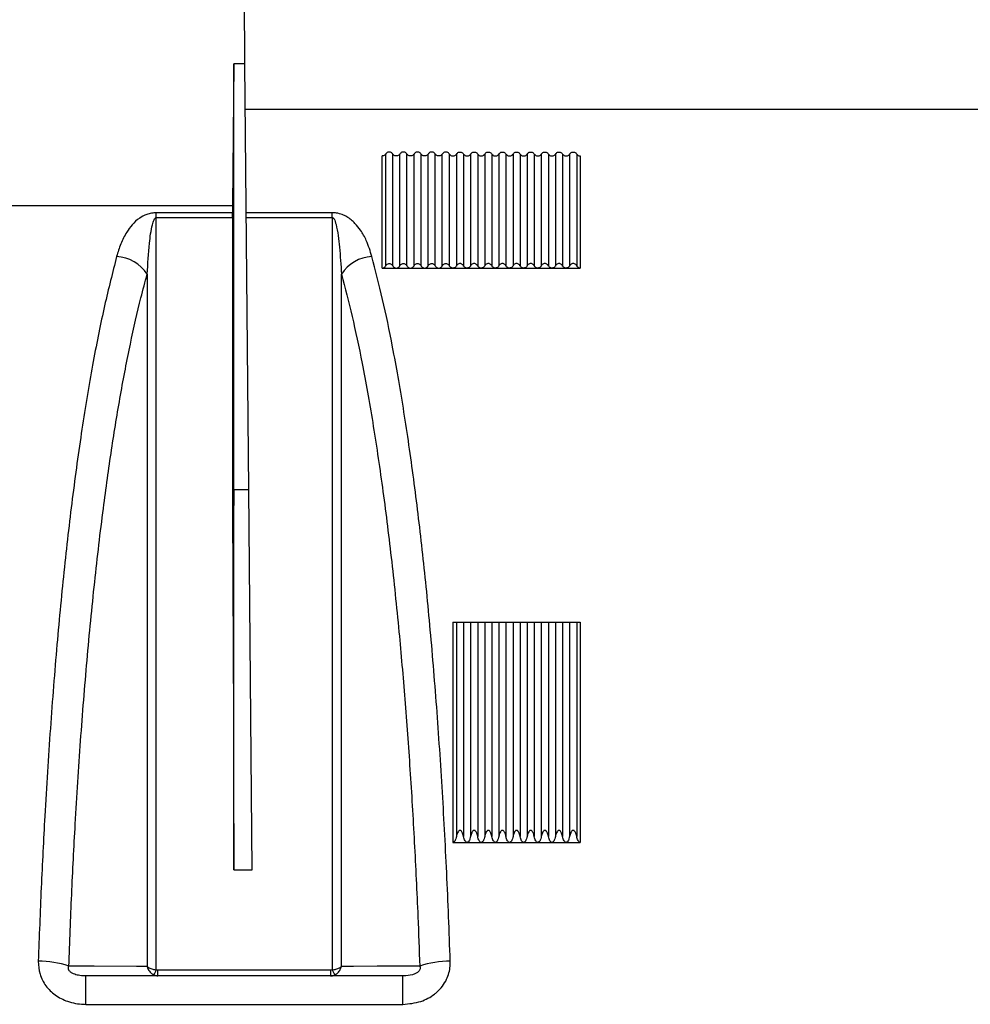
# Model space of a CAD drawing. Units: millimetres. Extents: x 150 to 4162, y 50 to 2920.
# Drawn here: x 2806 to 2941, y 2364 to 2503 of the extents above; entities that cross this region are included whole.
import ezdxf

# ---------------------------------------------------------------- set-up
doc = ezdxf.new("R2010")
doc.units = ezdxf.units.MM
doc.header["$LTSCALE"] = 10
doc.layers.get('0').update_dxf_attribs({"color": 1})
doc.layers.add('3004823', color=7, linetype='Continuous')

# ---------------------------------------------------------------- blocks, each defined once
blk = doc.blocks.new('1140515-M_002_Front_view')
for p, q in [((902.59, -220.53), (902.5, -210)), ((901, -220.53), (900.83, -240.6)), ((901, -280.72), (901, -220.53)), ((902.59, -220.53), (901, -220.53)), ((903.12, -280.72), (902.59, -220.53)), ((1033.3, -227), (902.65, -227)), ((922, -249.43), (922, -233.57)), ((922.5, -249.11), (922.5, -233.29)), ((923.5, -249.11), (923.5, -233.29)), ((924.5, -249.11), (924.5, -233.29)), ((925.5, -249.11), (925.5, -233.29)), ((926.5, -249.11), (926.5, -233.29)), ((927.5, -249.11), (927.5, -233.29)), ((928.5, -249.11), (928.5, -233.29)), ((929.5, -249.11), (929.5, -233.29)), ((930.5, -249.11), (930.5, -233.29)), ((931.5, -249.11), (931.5, -233.29)), ((932.5, -233.29), (932.5, -249.11)), ((933.5, -233.29), (933.5, -249.11)), ((934.5, -233.29), (934.5, -249.11)), ((935.5, -233.29), (935.5, -249.11)), ((936.5, -233.29), (936.5, -249.11)), ((937.5, -233.29), (937.5, -249.11)), ((938.5, -233.29), (938.5, -249.11)), ((939.5, -233.29), (939.5, -249.11)), ((940.5, -233.29), (940.5, -249.11)), ((941.5, -233.29), (941.5, -249.11)), ((942.5, -233.29), (942.5, -249.11)), ((943.5, -233.29), (943.5, -249.11)), ((944.5, -233.29), (944.5, -249.11)), ((945.5, -233.29), (945.5, -249.11)), ((946.5, -233.29), (946.5, -249.11)), ((947.5, -233.29), (947.5, -249.11)), ((948.5, -233.29), (948.5, -249.11)), ((949.5, -233.29), (949.5, -249.11)), ((950, -233.57), (950, -249.43)), ((900.83, -240.6), (867.71, -240.6)), ((900.83, -240.6), (900.83, -241.59)), ((900.83, -241.59), (890.06, -241.59)), ((890.06, -242.27), (890.06, -241.59)), ((900.83, -242.27), (900.83, -241.59)), ((914.94, -241.59), (902.78, -241.59)), ((914.94, -242.27), (914.94, -241.59)), ((890.06, -242.27), (900.83, -242.27)), ((902.78, -242.27), (914.94, -242.27)), ((922, -249.43), (924, -249.43)), ((924, -249.43), (926, -249.43)), ((926, -249.43), (928, -249.43)), ((928, -249.43), (930, -249.43)), ((930, -249.43), (932, -249.43)), ((932, -249.43), (934, -249.43)), ((934, -249.43), (936, -249.43)), ((936, -249.43), (938, -249.43)), ((938, -249.43), (940, -249.43)), ((940, -249.43), (942, -249.43)), ((942, -249.43), (944, -249.43)), ((944, -249.43), (946, -249.43)), ((946, -249.43), (948, -249.43)), ((948, -249.43), (950, -249.43)), ((901, -280.72), (900.88, -294.4)), ((901, -334.5), (901, -280.72)), ((901, -280.72), (903.12, -280.72)), ((903.59, -334.5), (903.12, -280.72)), ((932, -299.5), (932, -330.63)), ((932.5, -299.5), (932.5, -329.77)), ((933.5, -299.5), (933.5, -329.77)), ((934.5, -299.5), (934.5, -329.77)), ((935.5, -299.5), (935.5, -329.77)), ((936.5, -299.5), (936.5, -329.77)), ((937.5, -299.5), (937.5, -329.77)), ((938.5, -299.5), (938.5, -329.77)), ((939.5, -299.5), (939.5, -329.77)), ((940.5, -299.5), (940.5, -329.77)), ((941.5, -299.5), (941.5, -329.77)), ((942.5, -299.5), (942.5, -329.77)), ((943.5, -299.5), (943.5, -329.77)), ((944.5, -299.5), (944.5, -329.77)), ((945.5, -299.5), (945.5, -329.77)), ((946.5, -299.5), (946.5, -329.77)), ((947.5, -299.5), (947.5, -329.77)), ((948.5, -299.5), (948.5, -329.77)), ((949.5, -299.5), (949.5, -329.77)), ((950, -299.5), (950, -330.63)), ((932, -330.63), (934, -330.63)), ((934, -330.63), (936, -330.63)), ((936, -330.63), (938, -330.63)), ((938, -330.63), (940, -330.63)), ((940, -330.63), (942, -330.63)), ((942, -330.63), (944, -330.63)), ((944, -330.63), (946, -330.63)), ((946, -330.63), (948, -330.63)), ((948, -330.63), (950, -330.63)), ((901, -334.5), (903.59, -334.5)), ((914.71, -348.69), (890.29, -348.69)), ((890.29, -349.5), (890.29, -348.69)), ((914.71, -348.69), (914.71, -349.5)), ((924.91, -349.5), (880.09, -349.5)), ((880.09, -353.52), (880.09, -349.5)), ((924.91, -353.52), (924.91, -349.5)), ((880.09, -353.52), (924.91, -353.52))]:
    blk.add_line(p, q)
at = {"flags": 128}
for points in [[(888.77, -348.15), (887.27, -348.15), (881.27, -348.14), (877.69, -348.14)], [(927.31, -348.14), (927.28, -348.14), (921.29, -348.14), (917.92, -348.15), (916.23, -348.15)]]:
    blk.add_lwpolyline(points, dxfattribs=at)
for centre, radius, start, end in [((884.13, -253.3), 5.53, 33.0639, 86.6547), ((920.87, -253.3), 5.53, 93.3453, 146.9361), ((873.37, -360.61), 13.21, 70.9025, 89.9708), ((931.63, -360.61), 13.21, 90.0292, 109.0975), ((886.24, -347.15), 4.1, 327.4432, 338.6422), ((918.76, -347.15), 4.1, 201.3578, 212.5568)]:
    blk.add_arc(centre, radius, start, end)
for points, knots in [([(922.5, -233.29), (922.46, -233.34), (922.37, -233.45), (922.19, -233.55), (922.06, -233.56), (922, -233.57)], [0, 0, 0, 0, 0.34346, 0.687248, 1, 1, 1, 1]), ([(923.5, -233.29), (923.5, -233.29), (923.46, -233.23), (923.36, -233.12), (923.19, -233.03), (923, -233), (922.81, -233.03), (922.63, -233.13), (922.54, -233.23), (922.5, -233.29), (922.5, -233.29)], [0, 0, 0, 0, 0.004303, 0.182651, 0.355704, 0.494136, 0.659697, 0.825178, 0.992909, 1, 1, 1, 1]), ([(924, -233.57), (923.93, -233.56), (923.8, -233.55), (923.62, -233.45), (923.54, -233.34), (923.5, -233.29)], [0, 0, 0, 0, 0.331281, 0.662396, 1, 1, 1, 1]), ([(924.5, -233.29), (924.46, -233.34), (924.37, -233.45), (924.19, -233.55), (924.06, -233.56), (924, -233.57)], [0, 0, 0, 0, 0.34346, 0.687248, 1, 1, 1, 1]), ([(925.5, -233.29), (925.46, -233.23), (925.37, -233.13), (925.19, -233.03), (924.99, -233), (924.79, -233.04), (924.62, -233.14), (924.54, -233.24), (924.5, -233.29)], [0, 0, 0, 0, 0.1717036, 0.3435705, 0.5115744, 0.6763302, 0.8412108, 1, 1, 1, 1]), ([(926, -233.57), (925.93, -233.56), (925.8, -233.55), (925.63, -233.44), (925.54, -233.34), (925.5, -233.29), (925.5, -233.29)], [0, 0, 0, 0, 0.331273, 0.66238, 0.998185, 1, 1, 1, 1]), ([(926.5, -233.29), (926.46, -233.34), (926.37, -233.45), (926.19, -233.55), (926.06, -233.56), (926, -233.57)], [0, 0, 0, 0, 0.34346, 0.687248, 1, 1, 1, 1]), ([(927.5, -233.29), (927.46, -233.23), (927.37, -233.13), (927.19, -233.03), (926.99, -233), (926.79, -233.04), (926.62, -233.14), (926.54, -233.24), (926.5, -233.29)], [0, 0, 0, 0, 0.171704, 0.343571, 0.511574, 0.67633, 0.841211, 1, 1, 1, 1]), ([(928, -233.57), (927.93, -233.56), (927.8, -233.55), (927.63, -233.44), (927.54, -233.34), (927.5, -233.29), (927.5, -233.29)], [0, 0, 0, 0, 0.331273, 0.66238, 0.998185, 1, 1, 1, 1]), ([(928.5, -233.29), (928.46, -233.34), (928.37, -233.45), (928.19, -233.55), (928.06, -233.56), (928, -233.57)], [0, 0, 0, 0, 0.34346, 0.687248, 1, 1, 1, 1]), ([(929.5, -233.29), (929.46, -233.23), (929.37, -233.13), (929.19, -233.03), (928.99, -233), (928.79, -233.04), (928.62, -233.14), (928.54, -233.24), (928.5, -233.29)], [0, 0, 0, 0, 0.1717036, 0.3435705, 0.5115744, 0.6763302, 0.8412108, 1, 1, 1, 1]), ([(930, -233.57), (929.93, -233.56), (929.8, -233.55), (929.63, -233.44), (929.54, -233.34), (929.5, -233.29), (929.5, -233.29)], [0, 0, 0, 0, 0.331273, 0.66238, 0.998185, 1, 1, 1, 1]), ([(930.5, -233.29), (930.46, -233.34), (930.37, -233.45), (930.19, -233.55), (930.06, -233.56), (930, -233.57)], [0, 0, 0, 0, 0.34346, 0.687248, 1, 1, 1, 1]), ([(931.5, -233.29), (931.46, -233.23), (931.37, -233.13), (931.19, -233.03), (930.99, -233), (930.79, -233.04), (930.62, -233.14), (930.54, -233.24), (930.5, -233.29)], [0, 0, 0, 0, 0.171704, 0.343571, 0.511574, 0.67633, 0.841211, 1, 1, 1, 1]), ([(931.5, -233.29), (931.54, -233.34), (931.62, -233.44), (931.8, -233.54), (931.93, -233.56), (932, -233.57)], [0, 0, 0, 0, 0.319542, 0.667269, 1, 1, 1, 1]), ([(932, -233.57), (932.07, -233.56), (932.2, -233.55), (932.38, -233.45), (932.46, -233.34), (932.5, -233.29)], [0, 0, 0, 0, 0.331281, 0.662396, 1, 1, 1, 1]), ([(932.5, -233.29), (932.54, -233.24), (932.62, -233.14), (932.79, -233.04), (932.99, -233), (933.19, -233.03), (933.37, -233.13), (933.46, -233.23), (933.5, -233.29)], [0, 0, 0, 0, 0.158789, 0.32367, 0.488426, 0.656429, 0.828296, 1, 1, 1, 1]), ([(933.5, -233.29), (933.54, -233.34), (933.62, -233.44), (933.8, -233.54), (933.93, -233.56), (934, -233.57)], [0, 0, 0, 0, 0.319542, 0.667269, 1, 1, 1, 1]), ([(934, -233.57), (934.07, -233.56), (934.2, -233.55), (934.38, -233.45), (934.46, -233.34), (934.5, -233.29)], [0, 0, 0, 0, 0.331281, 0.662396, 1, 1, 1, 1]), ([(934.5, -233.29), (934.54, -233.24), (934.62, -233.14), (934.79, -233.04), (934.99, -233), (935.19, -233.03), (935.37, -233.13), (935.46, -233.23), (935.5, -233.29)], [0, 0, 0, 0, 0.158789, 0.32367, 0.488426, 0.656429, 0.828296, 1, 1, 1, 1]), ([(935.5, -233.29), (935.54, -233.34), (935.62, -233.44), (935.8, -233.54), (935.93, -233.56), (936, -233.57)], [0, 0, 0, 0, 0.319542, 0.667269, 1, 1, 1, 1]), ([(936, -233.57), (936.07, -233.56), (936.2, -233.55), (936.38, -233.45), (936.46, -233.34), (936.5, -233.29)], [0, 0, 0, 0, 0.331281, 0.662396, 1, 1, 1, 1]), ([(936.5, -233.29), (936.54, -233.24), (936.62, -233.14), (936.79, -233.04), (936.99, -233), (937.19, -233.03), (937.37, -233.13), (937.46, -233.23), (937.5, -233.29)], [0, 0, 0, 0, 0.158789, 0.32367, 0.488426, 0.656429, 0.828296, 1, 1, 1, 1]), ([(937.5, -233.29), (937.54, -233.34), (937.62, -233.44), (937.8, -233.54), (937.93, -233.56), (938, -233.57)], [0, 0, 0, 0, 0.3195424, 0.6672688, 1, 1, 1, 1]), ([(938, -233.57), (938.07, -233.56), (938.2, -233.55), (938.38, -233.45), (938.46, -233.34), (938.5, -233.29)], [0, 0, 0, 0, 0.331281, 0.662396, 1, 1, 1, 1]), ([(938.5, -233.29), (938.54, -233.24), (938.62, -233.14), (938.79, -233.04), (938.99, -233), (939.19, -233.03), (939.37, -233.13), (939.46, -233.23), (939.5, -233.29)], [0, 0, 0, 0, 0.158789, 0.32367, 0.488426, 0.656429, 0.828296, 1, 1, 1, 1]), ([(939.5, -233.29), (939.54, -233.34), (939.62, -233.44), (939.8, -233.54), (939.93, -233.56), (940, -233.57)], [0, 0, 0, 0, 0.3195424, 0.6672688, 1, 1, 1, 1]), ([(940, -233.57), (940.07, -233.56), (940.2, -233.55), (940.38, -233.45), (940.46, -233.34), (940.5, -233.29)], [0, 0, 0, 0, 0.331281, 0.662396, 1, 1, 1, 1]), ([(940.5, -233.29), (940.54, -233.24), (940.62, -233.14), (940.79, -233.04), (940.99, -233), (941.19, -233.03), (941.37, -233.13), (941.46, -233.23), (941.5, -233.29)], [0, 0, 0, 0, 0.158789, 0.32367, 0.488426, 0.656429, 0.828296, 1, 1, 1, 1]), ([(941.5, -233.29), (941.54, -233.34), (941.62, -233.44), (941.8, -233.54), (941.93, -233.56), (942, -233.57)], [0, 0, 0, 0, 0.319542, 0.667269, 1, 1, 1, 1]), ([(942, -233.57), (942.07, -233.56), (942.2, -233.55), (942.38, -233.45), (942.46, -233.34), (942.5, -233.29)], [0, 0, 0, 0, 0.331281, 0.662396, 1, 1, 1, 1]), ([(942.5, -233.29), (942.54, -233.24), (942.62, -233.14), (942.79, -233.04), (942.99, -233), (943.19, -233.03), (943.37, -233.13), (943.46, -233.23), (943.5, -233.29)], [0, 0, 0, 0, 0.158789, 0.32367, 0.488426, 0.656429, 0.828296, 1, 1, 1, 1]), ([(943.5, -233.29), (943.54, -233.34), (943.62, -233.44), (943.8, -233.54), (943.93, -233.56), (944, -233.57)], [0, 0, 0, 0, 0.319542, 0.667269, 1, 1, 1, 1]), ([(944, -233.57), (944.07, -233.56), (944.2, -233.55), (944.38, -233.45), (944.46, -233.34), (944.5, -233.29)], [0, 0, 0, 0, 0.331281, 0.662396, 1, 1, 1, 1]), ([(944.5, -233.29), (944.54, -233.24), (944.62, -233.14), (944.79, -233.04), (944.99, -233), (945.19, -233.03), (945.37, -233.13), (945.46, -233.23), (945.5, -233.29)], [0, 0, 0, 0, 0.1587892, 0.3236698, 0.4884256, 0.6564295, 0.8282964, 1, 1, 1, 1]), ([(945.5, -233.29), (945.54, -233.34), (945.62, -233.44), (945.8, -233.54), (945.93, -233.56), (946, -233.57)], [0, 0, 0, 0, 0.319542, 0.667269, 1, 1, 1, 1]), ([(946, -233.57), (946.07, -233.56), (946.2, -233.55), (946.38, -233.45), (946.46, -233.34), (946.5, -233.29)], [0, 0, 0, 0, 0.331281, 0.662396, 1, 1, 1, 1]), ([(946.5, -233.29), (946.54, -233.24), (946.62, -233.14), (946.79, -233.04), (946.99, -233), (947.19, -233.03), (947.37, -233.13), (947.46, -233.23), (947.5, -233.29)], [0, 0, 0, 0, 0.158789, 0.32367, 0.488426, 0.656429, 0.828296, 1, 1, 1, 1]), ([(947.5, -233.29), (947.54, -233.34), (947.62, -233.44), (947.8, -233.54), (947.93, -233.56), (948, -233.57)], [0, 0, 0, 0, 0.319542, 0.667269, 1, 1, 1, 1]), ([(948, -233.57), (948.07, -233.56), (948.2, -233.55), (948.38, -233.45), (948.46, -233.34), (948.5, -233.29)], [0, 0, 0, 0, 0.331281, 0.662396, 1, 1, 1, 1]), ([(948.5, -233.29), (948.54, -233.24), (948.62, -233.14), (948.79, -233.04), (948.99, -233), (949.19, -233.03), (949.37, -233.13), (949.46, -233.23), (949.5, -233.29)], [0, 0, 0, 0, 0.158789, 0.32367, 0.488426, 0.656429, 0.828296, 1, 1, 1, 1]), ([(949.5, -233.29), (949.54, -233.34), (949.62, -233.44), (949.8, -233.54), (949.93, -233.56), (950, -233.57)], [0, 0, 0, 0, 0.319542, 0.667269, 1, 1, 1, 1]), ([(890.06, -241.59), (889.83, -241.61), (889.33, -241.64), (888.48, -241.89), (887.51, -242.44), (886.6, -243.28), (885.74, -244.51), (884.99, -245.99), (884.63, -247.18), (884.45, -247.78)], [0, 0, 0, 0, 0.044067, 0.098827, 0.198459, 0.357182, 0.516637, 0.758231, 1, 1, 1, 1]), ([(920.55, -247.78), (920.31, -247.02), (919.91, -245.73), (919.07, -244.19), (918.18, -243.07), (917.32, -242.32), (916.37, -241.85), (915.66, -241.63), (915.14, -241.6), (914.94, -241.59)], [0, 0, 0, 0, 0.309332, 0.524179, 0.674621, 0.834446, 0.897759, 0.961158, 1, 1, 1, 1]), ([(888.77, -250.29), (888.86, -248.81), (889.01, -246.41), (889.33, -243.9), (889.67, -242.74), (889.83, -242.42), (889.94, -242.32), (889.99, -242.29), (890.03, -242.28), (890.05, -242.27), (890.06, -242.27)], [0, 0, 0, 0, 0.529456, 0.860248, 0.948432, 0.984008, 0.989561, 0.995152, 0.997905, 1, 1, 1, 1]), ([(890.06, -348.65), (890.06, -348.23), (890.06, -342.82), (890.06, -332.48), (890.06, -317.83), (890.06, -303.48), (890.06, -289.71), (890.06, -276.66), (890.06, -264.37), (890.06, -252.74), (890.06, -245.77), (890.06, -242.27)], [0, 0, 0, 0, 0.010177, 0.131041, 0.252744, 0.377094, 0.502359, 0.624514, 0.747537, 0.873295, 1, 1, 1, 1]), ([(900.83, -242.27), (900.83, -245.44), (900.82, -251.8), (900.82, -261.24), (900.82, -269.98), (900.83, -277.81), (900.84, -285.93), (900.87, -291.58), (900.88, -294.4)], [0, 0, 0, 0, 0.212841, 0.427019, 0.570062, 0.713509, 0.856553, 1, 1, 1, 1]), ([(914.94, -242.27), (914.95, -242.27), (914.98, -242.28), (915.02, -242.29), (915.11, -242.35), (915.32, -242.67), (915.69, -244.02), (916.01, -246.58), (916.16, -249), (916.23, -250.29)], [0, 0, 0, 0, 0.00249, 0.005754, 0.011797, 0.032897, 0.134583, 0.53877, 1, 1, 1, 1]), ([(914.94, -242.27), (914.94, -242.42), (914.94, -245.82), (914.94, -252.84), (914.94, -264.14), (914.94, -276.41), (914.94, -289.55), (914.94, -303.34), (914.94, -316.18), (914.94, -327.84), (914.94, -338.15), (914.94, -345.15), (914.94, -348.65)], [0, 0, 0, 0, 0.005465, 0.126744, 0.248022, 0.372824, 0.497626, 0.621335, 0.745043, 0.830005, 0.915038, 1, 1, 1, 1]), ([(884.45, -247.78), (883.88, -250.04), (882.72, -254.56), (881.11, -262.56), (879.61, -271.47), (878.25, -281.22), (877.04, -291.62), (875.98, -302.67), (875.05, -314.44), (874.32, -325.98), (873.76, -337), (873.5, -343.93), (873.37, -347.41)], [0, 0, 0, 0, 0.102636, 0.205272, 0.310895, 0.416517, 0.519041, 0.621565, 0.727129, 0.832692, 0.916148, 1, 1, 1, 1]), ([(931.63, -347.41), (931.47, -343.22), (931.15, -334.85), (930.49, -322.59), (929.67, -310.64), (928.71, -299.22), (927.62, -288.51), (926.39, -278.46), (925.01, -269.07), (923.56, -260.84), (922.07, -253.69), (921.06, -249.75), (920.55, -247.78)], [0, 0, 0, 0, 0.101055, 0.20211, 0.306096, 0.410082, 0.511191, 0.6123, 0.716297, 0.820293, 0.909909, 1, 1, 1, 1]), ([(922, -249.43), (922.06, -249.42), (922.18, -249.41), (922.34, -249.31), (922.44, -249.2), (922.49, -249.13), (922.5, -249.11)], [0, 0, 0, 0, 0.286914, 0.573126, 0.876882, 1, 1, 1, 1]), ([(922.5, -249.11), (922.54, -249.04), (922.62, -248.92), (922.81, -248.81), (923.01, -248.77), (923.19, -248.81), (923.34, -248.9), (923.44, -249.01), (923.49, -249.09), (923.5, -249.11)], [0, 0, 0, 0, 0.177651, 0.356279, 0.512036, 0.650935, 0.79016, 0.942943, 1, 1, 1, 1]), ([(923.5, -249.11), (923.54, -249.17), (923.62, -249.29), (923.81, -249.4), (923.94, -249.42), (924, -249.43)], [0, 0, 0, 0, 0.355931, 0.713833, 1, 1, 1, 1]), ([(924, -249.43), (924.06, -249.42), (924.18, -249.41), (924.34, -249.31), (924.44, -249.2), (924.49, -249.13), (924.5, -249.11)], [0, 0, 0, 0, 0.286914, 0.573126, 0.876882, 1, 1, 1, 1]), ([(924.5, -249.11), (924.54, -249.04), (924.62, -248.92), (924.81, -248.81), (925.01, -248.77), (925.19, -248.81), (925.34, -248.9), (925.44, -249.01), (925.49, -249.09), (925.5, -249.11)], [0, 0, 0, 0, 0.177651, 0.356279, 0.512036, 0.650935, 0.79016, 0.942943, 1, 1, 1, 1]), ([(925.5, -249.11), (925.54, -249.17), (925.62, -249.29), (925.81, -249.4), (925.94, -249.42), (926, -249.43)], [0, 0, 0, 0, 0.355931, 0.713833, 1, 1, 1, 1]), ([(926, -249.43), (926.06, -249.42), (926.18, -249.41), (926.34, -249.31), (926.44, -249.2), (926.49, -249.13), (926.5, -249.11)], [0, 0, 0, 0, 0.286914, 0.573126, 0.876882, 1, 1, 1, 1]), ([(926.5, -249.11), (926.54, -249.04), (926.62, -248.92), (926.81, -248.81), (927.01, -248.77), (927.19, -248.81), (927.34, -248.9), (927.44, -249.01), (927.49, -249.09), (927.5, -249.11)], [0, 0, 0, 0, 0.177651, 0.356279, 0.512036, 0.650935, 0.79016, 0.942943, 1, 1, 1, 1]), ([(927.5, -249.11), (927.54, -249.17), (927.62, -249.29), (927.81, -249.4), (927.94, -249.42), (928, -249.43)], [0, 0, 0, 0, 0.355931, 0.713833, 1, 1, 1, 1]), ([(928, -249.43), (928.06, -249.42), (928.18, -249.41), (928.34, -249.31), (928.44, -249.2), (928.49, -249.13), (928.5, -249.11)], [0, 0, 0, 0, 0.286914, 0.573126, 0.876882, 1, 1, 1, 1]), ([(928.5, -249.11), (928.54, -249.04), (928.62, -248.92), (928.81, -248.81), (929.01, -248.77), (929.19, -248.81), (929.34, -248.9), (929.44, -249.01), (929.49, -249.09), (929.5, -249.11)], [0, 0, 0, 0, 0.177651, 0.356279, 0.512036, 0.650935, 0.79016, 0.942943, 1, 1, 1, 1]), ([(929.5, -249.11), (929.54, -249.17), (929.62, -249.29), (929.81, -249.4), (929.94, -249.42), (930, -249.43)], [0, 0, 0, 0, 0.355931, 0.713833, 1, 1, 1, 1]), ([(930, -249.43), (930.06, -249.42), (930.18, -249.41), (930.34, -249.31), (930.44, -249.2), (930.49, -249.13), (930.5, -249.11)], [0, 0, 0, 0, 0.286914, 0.573126, 0.876882, 1, 1, 1, 1]), ([(930.5, -249.11), (930.54, -249.04), (930.62, -248.92), (930.81, -248.81), (931.01, -248.77), (931.19, -248.81), (931.34, -248.9), (931.44, -249.01), (931.49, -249.09), (931.5, -249.11)], [0, 0, 0, 0, 0.177651, 0.356279, 0.512036, 0.650935, 0.79016, 0.942943, 1, 1, 1, 1]), ([(932, -249.43), (931.94, -249.42), (931.82, -249.41), (931.66, -249.31), (931.56, -249.2), (931.51, -249.13), (931.5, -249.11)], [0, 0, 0, 0, 0.286914, 0.573126, 0.876882, 1, 1, 1, 1]), ([(932.5, -249.11), (932.49, -249.13), (932.44, -249.21), (932.32, -249.33), (932.15, -249.41), (932.04, -249.42), (932, -249.43)], [0, 0, 0, 0, 0.121087, 0.463213, 0.8072, 1, 1, 1, 1]), ([(933.5, -249.11), (933.49, -249.09), (933.44, -249.01), (933.34, -248.9), (933.19, -248.81), (933.01, -248.77), (932.81, -248.81), (932.62, -248.92), (932.54, -249.04), (932.5, -249.11)], [0, 0, 0, 0, 0.057057, 0.20984, 0.349065, 0.487964, 0.643721, 0.822349, 1, 1, 1, 1]), ([(934, -249.43), (933.94, -249.42), (933.82, -249.41), (933.66, -249.31), (933.56, -249.2), (933.51, -249.13), (933.5, -249.11)], [0, 0, 0, 0, 0.286914, 0.573126, 0.876882, 1, 1, 1, 1]), ([(934.5, -249.11), (934.49, -249.13), (934.44, -249.21), (934.32, -249.33), (934.15, -249.41), (934.04, -249.42), (934, -249.43)], [0, 0, 0, 0, 0.121087, 0.463213, 0.8072, 1, 1, 1, 1]), ([(935.5, -249.11), (935.49, -249.09), (935.44, -249.01), (935.34, -248.9), (935.19, -248.81), (935.01, -248.77), (934.81, -248.81), (934.62, -248.92), (934.54, -249.04), (934.5, -249.11)], [0, 0, 0, 0, 0.057057, 0.20984, 0.349065, 0.487964, 0.643721, 0.822349, 1, 1, 1, 1]), ([(936, -249.43), (935.94, -249.42), (935.82, -249.41), (935.66, -249.31), (935.56, -249.2), (935.51, -249.13), (935.5, -249.11)], [0, 0, 0, 0, 0.286914, 0.573126, 0.876882, 1, 1, 1, 1]), ([(936.5, -249.11), (936.49, -249.13), (936.44, -249.21), (936.32, -249.33), (936.15, -249.41), (936.04, -249.42), (936, -249.43)], [0, 0, 0, 0, 0.121087, 0.463213, 0.8072, 1, 1, 1, 1]), ([(937.5, -249.11), (937.49, -249.09), (937.44, -249.01), (937.34, -248.9), (937.19, -248.81), (937.01, -248.77), (936.81, -248.81), (936.62, -248.92), (936.54, -249.04), (936.5, -249.11)], [0, 0, 0, 0, 0.057057, 0.20984, 0.349065, 0.487964, 0.643721, 0.822349, 1, 1, 1, 1]), ([(938, -249.43), (937.94, -249.42), (937.82, -249.41), (937.66, -249.31), (937.56, -249.2), (937.51, -249.13), (937.5, -249.11)], [0, 0, 0, 0, 0.286914, 0.573126, 0.876882, 1, 1, 1, 1]), ([(938.5, -249.11), (938.49, -249.13), (938.44, -249.21), (938.32, -249.33), (938.15, -249.41), (938.04, -249.42), (938, -249.43)], [0, 0, 0, 0, 0.121087, 0.463213, 0.8072, 1, 1, 1, 1]), ([(939.5, -249.11), (939.49, -249.09), (939.44, -249.01), (939.34, -248.9), (939.19, -248.81), (939.01, -248.77), (938.81, -248.81), (938.62, -248.92), (938.54, -249.04), (938.5, -249.11)], [0, 0, 0, 0, 0.057057, 0.20984, 0.349065, 0.487964, 0.643721, 0.822349, 1, 1, 1, 1]), ([(940, -249.43), (939.94, -249.42), (939.82, -249.41), (939.66, -249.31), (939.56, -249.2), (939.51, -249.13), (939.5, -249.11)], [0, 0, 0, 0, 0.286914, 0.573126, 0.876882, 1, 1, 1, 1]), ([(940.5, -249.11), (940.49, -249.13), (940.44, -249.21), (940.32, -249.33), (940.15, -249.41), (940.04, -249.42), (940, -249.43)], [0, 0, 0, 0, 0.121087, 0.463213, 0.8072, 1, 1, 1, 1]), ([(941.5, -249.11), (941.49, -249.09), (941.44, -249.01), (941.34, -248.9), (941.19, -248.81), (941.01, -248.77), (940.81, -248.81), (940.62, -248.92), (940.54, -249.04), (940.5, -249.11)], [0, 0, 0, 0, 0.057057, 0.20984, 0.349065, 0.487964, 0.643721, 0.822349, 1, 1, 1, 1]), ([(942, -249.43), (941.94, -249.42), (941.82, -249.41), (941.66, -249.31), (941.56, -249.2), (941.51, -249.13), (941.5, -249.11)], [0, 0, 0, 0, 0.2869144, 0.5731259, 0.8768825, 1, 1, 1, 1]), ([(942.5, -249.11), (942.49, -249.13), (942.44, -249.21), (942.32, -249.33), (942.15, -249.41), (942.04, -249.42), (942, -249.43)], [0, 0, 0, 0, 0.121087, 0.463213, 0.8072, 1, 1, 1, 1]), ([(943.5, -249.11), (943.49, -249.09), (943.44, -249.01), (943.34, -248.9), (943.19, -248.81), (943.01, -248.77), (942.81, -248.81), (942.62, -248.92), (942.54, -249.04), (942.5, -249.11)], [0, 0, 0, 0, 0.057057, 0.20984, 0.349065, 0.487964, 0.643721, 0.822349, 1, 1, 1, 1]), ([(944, -249.43), (943.94, -249.42), (943.82, -249.41), (943.66, -249.31), (943.56, -249.2), (943.51, -249.13), (943.5, -249.11)], [0, 0, 0, 0, 0.286914, 0.573126, 0.876882, 1, 1, 1, 1]), ([(944.5, -249.11), (944.49, -249.13), (944.44, -249.21), (944.32, -249.33), (944.15, -249.41), (944.04, -249.42), (944, -249.43)], [0, 0, 0, 0, 0.121087, 0.463213, 0.8072, 1, 1, 1, 1]), ([(945.5, -249.11), (945.49, -249.09), (945.44, -249.01), (945.34, -248.9), (945.19, -248.81), (945.01, -248.77), (944.81, -248.81), (944.62, -248.92), (944.54, -249.04), (944.5, -249.11)], [0, 0, 0, 0, 0.057057, 0.20984, 0.349065, 0.487964, 0.643721, 0.822349, 1, 1, 1, 1]), ([(946, -249.43), (945.94, -249.42), (945.82, -249.41), (945.66, -249.31), (945.56, -249.2), (945.51, -249.13), (945.5, -249.11)], [0, 0, 0, 0, 0.286914, 0.573126, 0.876882, 1, 1, 1, 1]), ([(946.5, -249.11), (946.49, -249.13), (946.44, -249.21), (946.32, -249.33), (946.15, -249.41), (946.04, -249.42), (946, -249.43)], [0, 0, 0, 0, 0.121087, 0.463213, 0.8072, 1, 1, 1, 1]), ([(947.5, -249.11), (947.49, -249.09), (947.44, -249.01), (947.34, -248.9), (947.19, -248.81), (947.01, -248.77), (946.81, -248.81), (946.62, -248.92), (946.54, -249.04), (946.5, -249.11)], [0, 0, 0, 0, 0.057057, 0.20984, 0.349065, 0.487964, 0.643721, 0.822349, 1, 1, 1, 1]), ([(948, -249.43), (947.94, -249.42), (947.82, -249.41), (947.66, -249.31), (947.56, -249.2), (947.51, -249.13), (947.5, -249.11)], [0, 0, 0, 0, 0.286914, 0.573126, 0.876882, 1, 1, 1, 1]), ([(948.5, -249.11), (948.49, -249.13), (948.44, -249.21), (948.32, -249.33), (948.15, -249.41), (948.04, -249.42), (948, -249.43)], [0, 0, 0, 0, 0.121087, 0.463213, 0.8072, 1, 1, 1, 1]), ([(949.5, -249.11), (949.46, -249.04), (949.38, -248.92), (949.19, -248.81), (948.99, -248.77), (948.81, -248.81), (948.66, -248.9), (948.56, -249.01), (948.51, -249.09), (948.5, -249.11)], [0, 0, 0, 0, 0.177651, 0.356279, 0.512036, 0.650935, 0.79016, 0.942943, 1, 1, 1, 1]), ([(950, -249.43), (949.94, -249.42), (949.82, -249.41), (949.66, -249.31), (949.56, -249.2), (949.51, -249.13), (949.5, -249.11)], [0, 0, 0, 0, 0.286914, 0.573126, 0.876882, 1, 1, 1, 1]), ([(877.69, -348.14), (877.82, -344.74), (878.07, -337.94), (878.62, -327.27), (879.33, -316.16), (880.25, -304.72), (881.32, -293.71), (882.49, -283.8), (883.72, -275.01), (884.99, -267.24), (886.38, -260.05), (887.65, -254.45), (888.47, -251.38), (888.77, -250.29)], [0, 0, 0, 0, 0.083427, 0.167249, 0.269398, 0.37227, 0.477418, 0.58335, 0.67337, 0.763874, 0.855884, 0.948406, 1, 1, 1, 1]), ([(888.77, -250.29), (888.77, -253.2), (888.77, -259.02), (888.77, -268.54), (888.77, -278.61), (888.77, -290.08), (888.77, -302.94), (888.77, -315.75), (888.77, -327.39), (888.77, -337.68), (888.77, -344.66), (888.77, -348.15)], [0, 0, 0, 0, 0.1094687, 0.2189374, 0.3304454, 0.4419533, 0.5793951, 0.7168368, 0.8111981, 0.9056387, 1, 1, 1, 1]), ([(916.23, -250.29), (916.74, -252.22), (917.76, -256.1), (919.24, -263.1), (920.68, -271.13), (922.05, -280.31), (923.29, -290.21), (924.34, -300.27), (925.22, -310.34), (925.94, -320.28), (926.56, -330.56), (927.01, -339.88), (927.23, -345.8), (927.31, -348.14)], [0, 0, 0, 0, 0.08989, 0.179779, 0.282157, 0.384891, 0.487622, 0.589995, 0.678031, 0.766297, 0.854562, 0.942596, 1, 1, 1, 1]), ([(916.23, -348.15), (916.23, -347.85), (916.23, -342.52), (916.23, -332.25), (916.23, -317.53), (916.23, -303.14), (916.23, -290.21), (916.23, -278.81), (916.23, -268.78), (916.23, -259.19), (916.23, -253.25), (916.23, -250.29)], [0, 0, 0, 0, 0.008179, 0.143673, 0.279167, 0.418598, 0.558028, 0.667501, 0.776975, 0.888487, 1, 1, 1, 1]), ([(900.88, -294.4), (900.9, -298.55), (900.95, -307.02), (900.99, -320.43), (901, -329.8), (901, -334.5)], [0, 0, 0, 0, 0.323916, 0.660881, 1, 1, 1, 1]), ([(932, -299.5), (932.04, -299.5), (932.13, -299.5), (932.28, -299.5), (932.41, -299.5), (932.47, -299.5), (932.5, -299.5)], [0, 0, 0, 0, 0.1876354, 0.4623742, 0.7540336, 1, 1, 1, 1]), ([(932.5, -299.5), (932.51, -299.5), (932.55, -299.5), (932.66, -299.5), (932.85, -299.5), (933.03, -299.5), (933.2, -299.5), (933.36, -299.5), (933.45, -299.5), (933.49, -299.5), (933.5, -299.5)], [0, 0, 0, 0, 0.036771, 0.211386, 0.386958, 0.53863, 0.645603, 0.806495, 0.966682, 1, 1, 1, 1]), ([(933.5, -299.5), (933.53, -299.5), (933.59, -299.5), (933.74, -299.5), (933.89, -299.5), (933.98, -299.5), (934, -299.5)], [0, 0, 0, 0, 0.251894, 0.574728, 0.899056, 1, 1, 1, 1]), ([(934, -299.5), (934.04, -299.5), (934.13, -299.5), (934.28, -299.5), (934.41, -299.5), (934.47, -299.5), (934.5, -299.5)], [0, 0, 0, 0, 0.187635, 0.462374, 0.754034, 1, 1, 1, 1]), ([(934.5, -299.5), (934.51, -299.5), (934.55, -299.5), (934.66, -299.5), (934.85, -299.5), (935.03, -299.5), (935.2, -299.5), (935.36, -299.5), (935.45, -299.5), (935.49, -299.5), (935.5, -299.5)], [0, 0, 0, 0, 0.036771, 0.211386, 0.386958, 0.53863, 0.645603, 0.806495, 0.966682, 1, 1, 1, 1]), ([(935.5, -299.5), (935.53, -299.5), (935.59, -299.5), (935.74, -299.5), (935.89, -299.5), (935.98, -299.5), (936, -299.5)], [0, 0, 0, 0, 0.251894, 0.574728, 0.899056, 1, 1, 1, 1]), ([(936, -299.5), (936.04, -299.5), (936.13, -299.5), (936.28, -299.5), (936.41, -299.5), (936.47, -299.5), (936.5, -299.5)], [0, 0, 0, 0, 0.187635, 0.462374, 0.754034, 1, 1, 1, 1]), ([(936.5, -299.5), (936.51, -299.5), (936.55, -299.5), (936.66, -299.5), (936.85, -299.5), (937.03, -299.5), (937.2, -299.5), (937.36, -299.5), (937.45, -299.5), (937.49, -299.5), (937.5, -299.5)], [0, 0, 0, 0, 0.036771, 0.211386, 0.386958, 0.53863, 0.645603, 0.806495, 0.966682, 1, 1, 1, 1]), ([(937.5, -299.5), (937.53, -299.5), (937.59, -299.5), (937.74, -299.5), (937.89, -299.5), (937.98, -299.5), (938, -299.5)], [0, 0, 0, 0, 0.251894, 0.574728, 0.899056, 1, 1, 1, 1]), ([(938, -299.5), (938.04, -299.5), (938.13, -299.5), (938.28, -299.5), (938.41, -299.5), (938.47, -299.5), (938.5, -299.5)], [0, 0, 0, 0, 0.187635, 0.462374, 0.754034, 1, 1, 1, 1]), ([(938.5, -299.5), (938.51, -299.5), (938.55, -299.5), (938.66, -299.5), (938.85, -299.5), (939.03, -299.5), (939.2, -299.5), (939.36, -299.5), (939.45, -299.5), (939.49, -299.5), (939.5, -299.5)], [0, 0, 0, 0, 0.036771, 0.211386, 0.386958, 0.53863, 0.645603, 0.806495, 0.966682, 1, 1, 1, 1]), ([(939.5, -299.5), (939.53, -299.5), (939.59, -299.5), (939.74, -299.5), (939.89, -299.5), (939.98, -299.5), (940, -299.5)], [0, 0, 0, 0, 0.251894, 0.574728, 0.899056, 1, 1, 1, 1]), ([(940, -299.5), (940.04, -299.5), (940.13, -299.5), (940.28, -299.5), (940.41, -299.5), (940.47, -299.5), (940.5, -299.5)], [0, 0, 0, 0, 0.187635, 0.462374, 0.754034, 1, 1, 1, 1]), ([(940.5, -299.5), (940.51, -299.5), (940.55, -299.5), (940.66, -299.5), (940.85, -299.5), (941.03, -299.5), (941.2, -299.5), (941.36, -299.5), (941.45, -299.5), (941.49, -299.5), (941.5, -299.5)], [0, 0, 0, 0, 0.036771, 0.211386, 0.386958, 0.53863, 0.645603, 0.806495, 0.966682, 1, 1, 1, 1]), ([(941.5, -299.5), (941.53, -299.5), (941.59, -299.5), (941.74, -299.5), (941.89, -299.5), (941.98, -299.5), (942, -299.5)], [0, 0, 0, 0, 0.2518945, 0.5747275, 0.8990555, 1, 1, 1, 1]), ([(942, -299.5), (942.04, -299.5), (942.13, -299.5), (942.28, -299.5), (942.41, -299.5), (942.47, -299.5), (942.5, -299.5)], [0, 0, 0, 0, 0.187635, 0.462374, 0.754034, 1, 1, 1, 1]), ([(942.5, -299.5), (942.51, -299.5), (942.55, -299.5), (942.66, -299.5), (942.85, -299.5), (943.03, -299.5), (943.2, -299.5), (943.36, -299.5), (943.45, -299.5), (943.49, -299.5), (943.5, -299.5)], [0, 0, 0, 0, 0.036771, 0.211386, 0.386958, 0.53863, 0.645603, 0.806495, 0.966682, 1, 1, 1, 1]), ([(943.5, -299.5), (943.53, -299.5), (943.59, -299.5), (943.74, -299.5), (943.89, -299.5), (943.98, -299.5), (944, -299.5)], [0, 0, 0, 0, 0.251894, 0.574728, 0.899056, 1, 1, 1, 1]), ([(944, -299.5), (944.04, -299.5), (944.13, -299.5), (944.28, -299.5), (944.41, -299.5), (944.47, -299.5), (944.5, -299.5)], [0, 0, 0, 0, 0.187635, 0.462374, 0.754034, 1, 1, 1, 1]), ([(944.5, -299.5), (944.51, -299.5), (944.55, -299.5), (944.66, -299.5), (944.85, -299.5), (945.03, -299.5), (945.2, -299.5), (945.36, -299.5), (945.45, -299.5), (945.49, -299.5), (945.5, -299.5)], [0, 0, 0, 0, 0.036771, 0.211386, 0.386958, 0.53863, 0.645603, 0.806495, 0.966682, 1, 1, 1, 1]), ([(945.5, -299.5), (945.53, -299.5), (945.59, -299.5), (945.74, -299.5), (945.89, -299.5), (945.98, -299.5), (946, -299.5)], [0, 0, 0, 0, 0.251894, 0.574728, 0.899056, 1, 1, 1, 1]), ([(946, -299.5), (946.04, -299.5), (946.13, -299.5), (946.28, -299.5), (946.41, -299.5), (946.47, -299.5), (946.5, -299.5)], [0, 0, 0, 0, 0.187635, 0.462374, 0.754034, 1, 1, 1, 1]), ([(946.5, -299.5), (946.51, -299.5), (946.55, -299.5), (946.66, -299.5), (946.85, -299.5), (947.03, -299.5), (947.2, -299.5), (947.36, -299.5), (947.45, -299.5), (947.49, -299.5), (947.5, -299.5)], [0, 0, 0, 0, 0.036771, 0.211386, 0.386958, 0.53863, 0.645603, 0.806495, 0.966682, 1, 1, 1, 1]), ([(947.5, -299.5), (947.53, -299.5), (947.59, -299.5), (947.74, -299.5), (947.89, -299.5), (947.98, -299.5), (948, -299.5)], [0, 0, 0, 0, 0.251894, 0.574728, 0.899056, 1, 1, 1, 1]), ([(948, -299.5), (948.04, -299.5), (948.13, -299.5), (948.28, -299.5), (948.41, -299.5), (948.47, -299.5), (948.5, -299.5)], [0, 0, 0, 0, 0.187635, 0.462374, 0.754034, 1, 1, 1, 1]), ([(948.5, -299.5), (948.51, -299.5), (948.55, -299.5), (948.66, -299.5), (948.85, -299.5), (949.03, -299.5), (949.2, -299.5), (949.36, -299.5), (949.45, -299.5), (949.49, -299.5), (949.5, -299.5)], [0, 0, 0, 0, 0.036771, 0.211386, 0.386958, 0.53863, 0.645603, 0.806495, 0.966682, 1, 1, 1, 1]), ([(949.5, -299.5), (949.52, -299.5), (949.58, -299.5), (949.71, -299.5), (949.87, -299.5), (949.97, -299.5), (950, -299.5)], [0, 0, 0, 0, 0.19321, 0.524437, 0.857312, 1, 1, 1, 1]), ([(932.5, -329.77), (932.47, -329.88), (932.43, -330.08), (932.33, -330.33), (932.23, -330.5), (932.12, -330.59), (932.05, -330.62), (932.01, -330.63), (932, -330.63)], [0, 0, 0, 0, 0.343461, 0.563525, 0.784731, 0.894556, 0.961755, 1, 1, 1, 1]), ([(933.5, -329.77), (933.45, -329.57), (933.39, -329.31), (933.23, -329.05), (933.13, -328.96), (933.05, -328.92), (932.98, -328.92), (932.9, -328.94), (932.81, -329.01), (932.64, -329.24), (932.56, -329.52), (932.51, -329.73), (932.5, -329.77)], [0, 0, 0, 0, 0.283542, 0.38926, 0.434391, 0.479993, 0.511603, 0.543162, 0.591114, 0.679474, 0.947821, 1, 1, 1, 1]), ([(934, -330.63), (933.99, -330.63), (933.96, -330.63), (933.9, -330.6), (933.8, -330.53), (933.63, -330.27), (933.55, -329.99), (933.5, -329.78), (933.5, -329.77)], [0, 0, 0, 0, 0.029777, 0.090064, 0.187145, 0.372679, 0.960631, 1, 1, 1, 1]), ([(934.5, -329.77), (934.47, -329.88), (934.43, -330.08), (934.33, -330.33), (934.23, -330.5), (934.12, -330.59), (934.05, -330.62), (934.01, -330.63), (934, -330.63)], [0, 0, 0, 0, 0.343461, 0.563525, 0.784731, 0.894556, 0.961755, 1, 1, 1, 1]), ([(935.5, -329.77), (935.45, -329.57), (935.39, -329.31), (935.23, -329.05), (935.13, -328.96), (935.05, -328.92), (934.98, -328.92), (934.9, -328.94), (934.81, -329.01), (934.64, -329.24), (934.56, -329.52), (934.51, -329.73), (934.5, -329.77)], [0, 0, 0, 0, 0.283542, 0.38926, 0.434391, 0.479993, 0.511603, 0.543162, 0.591114, 0.679474, 0.947821, 1, 1, 1, 1]), ([(936, -330.63), (935.99, -330.63), (935.96, -330.63), (935.9, -330.6), (935.8, -330.53), (935.63, -330.27), (935.55, -329.99), (935.5, -329.78), (935.5, -329.77)], [0, 0, 0, 0, 0.029777, 0.090064, 0.187145, 0.372679, 0.960631, 1, 1, 1, 1]), ([(936.5, -329.77), (936.47, -329.88), (936.43, -330.08), (936.33, -330.33), (936.23, -330.5), (936.12, -330.59), (936.05, -330.62), (936.01, -330.63), (936, -330.63)], [0, 0, 0, 0, 0.343461, 0.563525, 0.784731, 0.894556, 0.961755, 1, 1, 1, 1]), ([(937.5, -329.77), (937.45, -329.57), (937.39, -329.31), (937.23, -329.05), (937.13, -328.96), (937.05, -328.92), (936.98, -328.92), (936.9, -328.94), (936.81, -329.01), (936.64, -329.24), (936.56, -329.52), (936.51, -329.73), (936.5, -329.77)], [0, 0, 0, 0, 0.283542, 0.38926, 0.434391, 0.479993, 0.511603, 0.543162, 0.591114, 0.679474, 0.947821, 1, 1, 1, 1]), ([(938, -330.63), (937.99, -330.63), (937.96, -330.63), (937.9, -330.6), (937.8, -330.53), (937.63, -330.27), (937.55, -329.99), (937.5, -329.78), (937.5, -329.77)], [0, 0, 0, 0, 0.029777, 0.090064, 0.187145, 0.372679, 0.960631, 1, 1, 1, 1]), ([(938.5, -329.77), (938.47, -329.88), (938.43, -330.08), (938.33, -330.33), (938.23, -330.5), (938.12, -330.59), (938.05, -330.62), (938.01, -330.63), (938, -330.63)], [0, 0, 0, 0, 0.343461, 0.563525, 0.784731, 0.894556, 0.961755, 1, 1, 1, 1]), ([(939.5, -329.77), (939.45, -329.57), (939.39, -329.31), (939.23, -329.05), (939.13, -328.96), (939.05, -328.92), (938.98, -328.92), (938.9, -328.94), (938.81, -329.01), (938.64, -329.24), (938.56, -329.52), (938.51, -329.73), (938.5, -329.77)], [0, 0, 0, 0, 0.283542, 0.38926, 0.434391, 0.479993, 0.511603, 0.543162, 0.591114, 0.679474, 0.947821, 1, 1, 1, 1]), ([(940, -330.63), (939.99, -330.63), (939.96, -330.63), (939.9, -330.6), (939.8, -330.53), (939.63, -330.27), (939.55, -329.99), (939.5, -329.78), (939.5, -329.77)], [0, 0, 0, 0, 0.029777, 0.090064, 0.187145, 0.372679, 0.960631, 1, 1, 1, 1]), ([(940.5, -329.77), (940.47, -329.88), (940.43, -330.08), (940.33, -330.33), (940.23, -330.5), (940.12, -330.59), (940.05, -330.62), (940.01, -330.63), (940, -330.63)], [0, 0, 0, 0, 0.343461, 0.563525, 0.784731, 0.894556, 0.961755, 1, 1, 1, 1]), ([(941.5, -329.77), (941.45, -329.57), (941.39, -329.31), (941.23, -329.05), (941.13, -328.96), (941.05, -328.92), (940.98, -328.92), (940.9, -328.94), (940.81, -329.01), (940.64, -329.24), (940.56, -329.52), (940.51, -329.73), (940.5, -329.77)], [0, 0, 0, 0, 0.283542, 0.38926, 0.434391, 0.479993, 0.511603, 0.543162, 0.591114, 0.679474, 0.947821, 1, 1, 1, 1]), ([(942, -330.63), (941.99, -330.63), (941.96, -330.63), (941.9, -330.6), (941.8, -330.53), (941.63, -330.27), (941.55, -329.99), (941.5, -329.78), (941.5, -329.77)], [0, 0, 0, 0, 0.029777, 0.0900635, 0.1871449, 0.3726793, 0.9606306, 1, 1, 1, 1]), ([(942.5, -329.77), (942.47, -329.88), (942.43, -330.08), (942.33, -330.33), (942.23, -330.5), (942.12, -330.59), (942.05, -330.62), (942.01, -330.63), (942, -330.63)], [0, 0, 0, 0, 0.343461, 0.563525, 0.784731, 0.894556, 0.961755, 1, 1, 1, 1]), ([(943.5, -329.77), (943.45, -329.57), (943.39, -329.31), (943.23, -329.05), (943.13, -328.96), (943.05, -328.92), (942.98, -328.92), (942.9, -328.94), (942.81, -329.01), (942.64, -329.24), (942.56, -329.52), (942.51, -329.73), (942.5, -329.77)], [0, 0, 0, 0, 0.283542, 0.38926, 0.434391, 0.479993, 0.511603, 0.543162, 0.591114, 0.679474, 0.947821, 1, 1, 1, 1]), ([(944, -330.63), (943.99, -330.63), (943.96, -330.63), (943.9, -330.6), (943.8, -330.53), (943.63, -330.27), (943.55, -329.99), (943.5, -329.78), (943.5, -329.77)], [0, 0, 0, 0, 0.029777, 0.090064, 0.187145, 0.372679, 0.960631, 1, 1, 1, 1]), ([(944.5, -329.77), (944.47, -329.88), (944.43, -330.08), (944.33, -330.33), (944.23, -330.5), (944.12, -330.59), (944.05, -330.62), (944.01, -330.63), (944, -330.63)], [0, 0, 0, 0, 0.343461, 0.563525, 0.784731, 0.894556, 0.961755, 1, 1, 1, 1]), ([(945.5, -329.77), (945.45, -329.57), (945.39, -329.31), (945.23, -329.05), (945.13, -328.96), (945.05, -328.92), (944.98, -328.92), (944.9, -328.94), (944.81, -329.01), (944.64, -329.24), (944.56, -329.52), (944.51, -329.73), (944.5, -329.77)], [0, 0, 0, 0, 0.283542, 0.38926, 0.434391, 0.479993, 0.511603, 0.543162, 0.591114, 0.679474, 0.947821, 1, 1, 1, 1]), ([(946, -330.63), (945.99, -330.63), (945.96, -330.63), (945.9, -330.6), (945.8, -330.53), (945.63, -330.27), (945.55, -329.99), (945.5, -329.78), (945.5, -329.77)], [0, 0, 0, 0, 0.029777, 0.090064, 0.187145, 0.372679, 0.960631, 1, 1, 1, 1]), ([(946.5, -329.77), (946.47, -329.88), (946.43, -330.08), (946.33, -330.33), (946.23, -330.5), (946.12, -330.59), (946.05, -330.62), (946.01, -330.63), (946, -330.63)], [0, 0, 0, 0, 0.343461, 0.563525, 0.784731, 0.894556, 0.961755, 1, 1, 1, 1]), ([(947.5, -329.77), (947.45, -329.57), (947.39, -329.31), (947.23, -329.05), (947.13, -328.96), (947.05, -328.92), (946.98, -328.92), (946.9, -328.94), (946.81, -329.01), (946.64, -329.24), (946.56, -329.52), (946.51, -329.73), (946.5, -329.77)], [0, 0, 0, 0, 0.283542, 0.38926, 0.434391, 0.479993, 0.511603, 0.543162, 0.591114, 0.679474, 0.947821, 1, 1, 1, 1]), ([(948, -330.63), (947.99, -330.63), (947.96, -330.63), (947.9, -330.6), (947.8, -330.53), (947.63, -330.27), (947.55, -329.99), (947.5, -329.78), (947.5, -329.77)], [0, 0, 0, 0, 0.029777, 0.090064, 0.187145, 0.372679, 0.960631, 1, 1, 1, 1]), ([(948.5, -329.77), (948.47, -329.88), (948.43, -330.08), (948.33, -330.33), (948.23, -330.5), (948.12, -330.59), (948.05, -330.62), (948.01, -330.63), (948, -330.63)], [0, 0, 0, 0, 0.343461, 0.563525, 0.784731, 0.894556, 0.961755, 1, 1, 1, 1]), ([(949.5, -329.77), (949.45, -329.57), (949.39, -329.31), (949.23, -329.05), (949.13, -328.96), (949.05, -328.92), (948.98, -328.92), (948.9, -328.94), (948.81, -329.01), (948.64, -329.24), (948.56, -329.52), (948.51, -329.73), (948.5, -329.77)], [0, 0, 0, 0, 0.283542, 0.38926, 0.434391, 0.479993, 0.511603, 0.543162, 0.591114, 0.679474, 0.947821, 1, 1, 1, 1]), ([(950, -330.63), (949.99, -330.63), (949.95, -330.62), (949.89, -330.6), (949.79, -330.52), (949.62, -330.25), (949.55, -329.97), (949.5, -329.77)], [0, 0, 0, 0, 0.033128, 0.09559, 0.196301, 0.39272, 1, 1, 1, 1]), ([(873.37, -347.41), (873.41, -348.03), (873.48, -349.27), (874.37, -350.95), (875.73, -352.29), (877.58, -353.22), (879.11, -353.5), (879.98, -353.52), (880.09, -353.52)], [0, 0, 0, 0, 0.185268, 0.369614, 0.550579, 0.745354, 0.967711, 1, 1, 1, 1]), ([(924.91, -353.52), (925.78, -353.44), (927.38, -353.3), (928.96, -352.44), (930.21, -351.4), (931.18, -350.13), (931.62, -348.53), (931.63, -347.65), (931.63, -347.41)], [0, 0, 0, 0, 0.2542693, 0.4660209, 0.5126391, 0.7362631, 0.9275933, 1, 1, 1, 1]), ([(880.09, -349.5), (880.04, -349.5), (879.7, -349.5), (879.12, -349.45), (878.45, -349.27), (878.06, -349.06), (877.86, -348.9), (877.75, -348.78), (877.68, -348.64), (877.63, -348.5), (877.62, -348.32), (877.66, -348.2), (877.69, -348.14)], [0, 0, 0, 0, 0.0479199, 0.3584233, 0.5857878, 0.7140623, 0.7454769, 0.8003402, 0.8461227, 0.8667002, 0.9279054, 1, 1, 1, 1]), ([(888.77, -348.15), (888.77, -348.15), (888.8, -348.3), (888.92, -348.64), (889.24, -349.08), (889.55, -349.27), (889.7, -349.36)], [0, 0, 0, 0, 0.0049778, 0.2937785, 0.6696084, 1, 1, 1, 1]), ([(888.77, -348.15), (888.77, -348.15), (888.84, -348.22), (889.06, -348.36), (889.51, -348.55), (889.88, -348.62), (890.06, -348.65)], [0, 0, 0, 0, 0.004978, 0.29379, 0.669612, 1, 1, 1, 1]), ([(889.7, -349.36), (889.78, -349.4), (889.98, -349.48), (890.18, -349.49), (890.29, -349.5)], [0, 0, 0, 0, 0.461756, 1, 1, 1, 1]), ([(890.29, -348.69), (890.25, -348.69), (890.17, -348.69), (890.09, -348.66), (890.06, -348.65)], [0, 0, 0, 0, 0.54491, 1, 1, 1, 1]), ([(914.94, -348.65), (914.93, -348.65), (914.85, -348.68), (914.77, -348.69), (914.71, -348.69)], [0, 0, 0, 0, 0.169581, 1, 1, 1, 1]), ([(914.71, -349.5), (914.88, -349.48), (915.08, -349.46), (915.27, -349.38), (915.3, -349.36)], [0, 0, 0, 0, 0.826353, 1, 1, 1, 1]), ([(914.94, -348.65), (915.12, -348.62), (915.49, -348.55), (915.94, -348.36), (916.16, -348.22), (916.23, -348.15), (916.23, -348.15)], [0, 0, 0, 0, 0.330388, 0.70621, 0.995022, 1, 1, 1, 1]), ([(915.3, -349.36), (915.45, -349.27), (915.76, -349.08), (916.08, -348.64), (916.2, -348.3), (916.23, -348.15), (916.23, -348.15)], [0, 0, 0, 0, 0.330392, 0.706222, 0.995022, 1, 1, 1, 1]), ([(927.31, -348.14), (927.34, -348.21), (927.38, -348.32), (927.36, -348.52), (927.3, -348.69), (927.18, -348.86), (926.95, -349.06), (926.32, -349.37), (925.61, -349.48), (925.05, -349.5), (924.91, -349.5)], [0, 0, 0, 0, 0.0768465, 0.1270118, 0.1775338, 0.2221653, 0.2943044, 0.4313228, 0.8501667, 1, 1, 1, 1])]:
    blk.add_open_spline(points, degree=3, knots=knots)

msp = doc.modelspace()

# ---------------------------------------------------------------- block references
at = {"layer": '3004823'}
msp.add_blockref('1140515-M_002_Front_view', (1935.361, 2717.53), dxfattribs=at)

doc.saveas('drawing.dxf')
